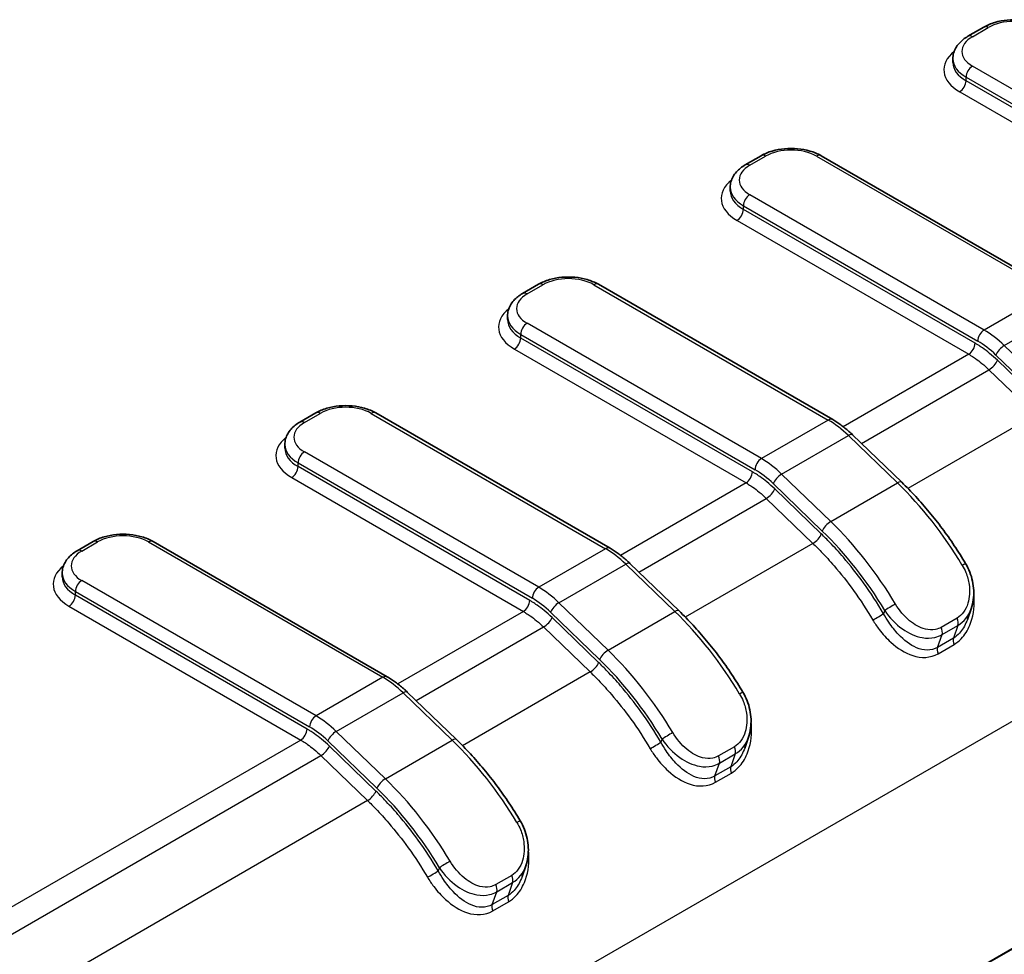
# Model space of a CAD drawing. Units: millimetres. Extents: x 0 to 4406, y 0 to 422.
# Drawn here: x 191 to 212, y 195 to 215 of the extents above; entities that cross this region are included whole.
import ezdxf

# ---------------------------------------------------------------- set-up
doc = ezdxf.new("R2010")
doc.units = ezdxf.units.MM
doc.header["$LTSCALE"] = 1.5
doc.layers.add('Visible (ISO)', color=7, linetype='Continuous', lineweight=35)
doc.layers.add('Visible Narrow (ISO)', color=7, linetype='Continuous', lineweight=25)

msp = doc.modelspace()

# ---------------------------------------------------------------- linework, layer by layer
at = {"layer": 'Visible (ISO)'}
for p, q in [((211.6132, 215.0793), (211.9668, 215.2834)), ((211.2789, 214.4978), (211.2789, 214.5795)), ((206.6635, 212.2215), (207.017, 212.4257)), ((208.3484, 212.4257), (213.5566, 209.4187)), ((206.3292, 211.6401), (206.3292, 211.7217)), ((201.7137, 209.3638), (202.0673, 209.5679)), ((203.3987, 209.5679), (208.6069, 206.561)), ((201.3794, 208.7824), (201.3794, 208.864)), ((196.764, 206.5061), (197.1176, 206.7102)), ((198.4489, 206.7102), (203.6571, 203.7032)), ((209.0509, 206.2213), (210.1417, 205.1686)), ((196.4297, 205.9246), (196.4297, 206.0063)), ((191.8143, 203.6483), (192.1678, 203.8525)), ((193.4992, 203.8525), (198.7074, 200.8455)), ((204.1012, 203.3636), (205.192, 202.3108)), ((191.4799, 203.0669), (191.4799, 203.1485)), ((211.6007, 202.121), (211.684, 202.3591)), ((199.1514, 200.5058), (200.2422, 199.4531)), ((206.7342, 199.5014), (206.651, 199.2633)), ((201.7845, 196.6436), (201.7012, 196.4055))]:
    msp.add_line(p, q, dxfattribs=at)
for points, knots in [([(211.9668, 215.2834), (212.0417, 215.3267), (212.1248, 215.3611), (212.3009, 215.4129), (212.3941, 215.4303), (212.5841, 215.4476), (212.6809, 215.4476), (212.8708, 215.4303), (212.964, 215.4129), (213.1402, 215.3611), (213.2232, 215.3267), (213.2982, 215.2834)], [3.1415927, 3.1415927, 3.1415927, 3.1415927, 3.4557519, 3.4557519, 3.7699112, 3.7699112, 4.0840704, 4.0840704, 4.3982297, 4.3982297, 4.712389, 4.712389, 4.712389, 4.712389]), ([(211.2789, 214.5795), (211.2789, 214.6218), (211.2848, 214.6641), (211.307, 214.7452), (211.3234, 214.784), (211.3642, 214.8566), (211.3887, 214.8903), (211.4437, 214.9527), (211.4743, 214.9813), (211.5403, 215.0338), (211.5758, 215.0576), (211.6132, 215.0793)], [2.35619449, 2.35619449, 2.35619449, 2.35619449, 2.51327412, 2.51327412, 2.67035376, 2.67035376, 2.82743339, 2.82743339, 2.98451302, 2.98451302, 3.14159265, 3.14159265, 3.14159265, 3.14159265]), ([(207.017, 212.4257), (207.092, 212.4689), (207.175, 212.5034), (207.3512, 212.5552), (207.4444, 212.5725), (207.6344, 212.5899), (207.7311, 212.5899), (207.9211, 212.5725), (208.0143, 212.5552), (208.1905, 212.5034), (208.2735, 212.4689), (208.3484, 212.4257)], [3.1415927, 3.1415927, 3.1415927, 3.1415927, 3.4557519, 3.4557519, 3.7699112, 3.7699112, 4.0840704, 4.0840704, 4.3982297, 4.3982297, 4.712389, 4.712389, 4.712389, 4.712389]), ([(206.3292, 211.7217), (206.3292, 211.7641), (206.335, 211.8063), (206.3573, 211.8875), (206.3736, 211.9263), (206.4145, 211.9988), (206.4389, 212.0326), (206.4939, 212.0949), (206.5245, 212.1236), (206.5906, 212.176), (206.626, 212.1999), (206.6635, 212.2215)], [2.35619449, 2.35619449, 2.35619449, 2.35619449, 2.51327412, 2.51327412, 2.67035376, 2.67035376, 2.82743339, 2.82743339, 2.98451302, 2.98451302, 3.14159265, 3.14159265, 3.14159265, 3.14159265]), ([(202.0673, 209.5679), (202.1422, 209.6112), (202.2253, 209.6456), (202.4014, 209.6974), (202.4946, 209.7148), (202.6846, 209.7322), (202.7814, 209.7322), (202.9713, 209.7148), (203.0645, 209.6974), (203.2407, 209.6456), (203.3237, 209.6112), (203.3987, 209.5679)], [3.1415927, 3.1415927, 3.1415927, 3.1415927, 3.4557519, 3.4557519, 3.7699112, 3.7699112, 4.0840704, 4.0840704, 4.3982297, 4.3982297, 4.712389, 4.712389, 4.712389, 4.712389]), ([(201.3794, 208.864), (201.3794, 208.9063), (201.3853, 208.9486), (201.4075, 209.0297), (201.4239, 209.0685), (201.4647, 209.1411), (201.4892, 209.1749), (201.5442, 209.2372), (201.5748, 209.2658), (201.6408, 209.3183), (201.6763, 209.3422), (201.7137, 209.3638)], [2.35619449, 2.35619449, 2.35619449, 2.35619449, 2.51327412, 2.51327412, 2.67035376, 2.67035376, 2.82743339, 2.82743339, 2.98451302, 2.98451302, 3.14159265, 3.14159265, 3.14159265, 3.14159265]), ([(197.1176, 206.7102), (197.1925, 206.7535), (197.2755, 206.7879), (197.4517, 206.8397), (197.5449, 206.8571), (197.7349, 206.8744), (197.8316, 206.8744), (198.0216, 206.8571), (198.1148, 206.8397), (198.291, 206.7879), (198.374, 206.7535), (198.4489, 206.7102)], [3.1415927, 3.1415927, 3.1415927, 3.1415927, 3.4557519, 3.4557519, 3.7699112, 3.7699112, 4.0840704, 4.0840704, 4.3982297, 4.3982297, 4.712389, 4.712389, 4.712389, 4.712389]), ([(196.4297, 206.0063), (196.4297, 206.0486), (196.4355, 206.0909), (196.4578, 206.172), (196.4741, 206.2108), (196.515, 206.2834), (196.5394, 206.3171), (196.5944, 206.3795), (196.625, 206.4081), (196.6911, 206.4606), (196.7265, 206.4844), (196.764, 206.5061)], [2.35619449, 2.35619449, 2.35619449, 2.35619449, 2.51327412, 2.51327412, 2.67035376, 2.67035376, 2.82743339, 2.82743339, 2.98451302, 2.98451302, 3.14159265, 3.14159265, 3.14159265, 3.14159265]), ([(209.0509, 206.2213), (209.0228, 206.2484), (208.9943, 206.2748), (208.9367, 206.3257), (208.9075, 206.3503), (208.8487, 206.3976), (208.819, 206.4204), (208.7591, 206.464), (208.7289, 206.4848), (208.6682, 206.5244), (208.6376, 206.5432), (208.6069, 206.561)], [1.24682001, 1.24682001, 1.24682001, 1.24682001, 1.31161528, 1.31161528, 1.37641054, 1.37641054, 1.4412058, 1.4412058, 1.50600106, 1.50600106, 1.57079633, 1.57079633, 1.57079633, 1.57079633]), ([(210.1417, 205.1686), (210.2477, 205.0663), (210.352, 204.9597), (210.5565, 204.7386), (210.6568, 204.6242), (210.8525, 204.3882), (210.948, 204.2667), (211.1336, 204.0175), (211.2237, 203.8899), (211.3977, 203.6293), (211.4817, 203.4964), (211.5623, 203.3614)], [5.03636529, 5.03636529, 5.03636529, 5.03636529, 5.12349572, 5.12349572, 5.21062615, 5.21062615, 5.29775658, 5.29775658, 5.38488701, 5.38488701, 5.47201744, 5.47201744, 5.47201744, 5.47201744]), ([(192.1678, 203.8525), (192.2428, 203.8957), (192.3258, 203.9301), (192.5019, 203.982), (192.5951, 203.9993), (192.7851, 204.0167), (192.8819, 204.0167), (193.0718, 203.9993), (193.165, 203.982), (193.3412, 203.9301), (193.4242, 203.8957), (193.4992, 203.8525)], [3.1415927, 3.1415927, 3.1415927, 3.1415927, 3.4557519, 3.4557519, 3.7699112, 3.7699112, 4.0840704, 4.0840704, 4.3982297, 4.3982297, 4.712389, 4.712389, 4.712389, 4.712389]), ([(191.4799, 203.1485), (191.4799, 203.1908), (191.4858, 203.2331), (191.508, 203.3143), (191.5244, 203.3531), (191.5652, 203.4256), (191.5897, 203.4594), (191.6447, 203.5217), (191.6753, 203.5504), (191.7413, 203.6028), (191.7768, 203.6267), (191.8143, 203.6483)], [2.35619449, 2.35619449, 2.35619449, 2.35619449, 2.51327412, 2.51327412, 2.67035376, 2.67035376, 2.82743339, 2.82743339, 2.98451302, 2.98451302, 3.14159265, 3.14159265, 3.14159265, 3.14159265]), ([(204.1012, 203.3636), (204.0731, 203.3907), (204.0446, 203.417), (203.9869, 203.468), (203.9578, 203.4925), (203.8989, 203.5399), (203.8692, 203.5627), (203.8094, 203.6062), (203.7792, 203.6271), (203.7184, 203.6667), (203.6878, 203.6855), (203.6571, 203.7032)], [1.24682001, 1.24682001, 1.24682001, 1.24682001, 1.31161528, 1.31161528, 1.37641054, 1.37641054, 1.4412058, 1.4412058, 1.50600106, 1.50600106, 1.57079633, 1.57079633, 1.57079633, 1.57079633]), ([(211.5623, 203.3614), (211.5984, 203.3011), (211.6295, 203.2375), (211.6806, 203.1066), (211.7006, 203.0392), (211.7293, 202.9039), (211.7381, 202.835), (211.7439, 202.6966), (211.7409, 202.6273), (211.7223, 202.4915), (211.7068, 202.4244), (211.684, 202.3591)], [0, 0, 0, 0, 0.017721936, 0.017721936, 0.035443873, 0.035443873, 0.053165809, 0.053165809, 0.070887745, 0.070887745, 0.088609682, 0.088609682, 0.088609682, 0.088609682]), ([(205.192, 202.3108), (205.2979, 202.2086), (205.4022, 202.102), (205.6068, 201.8809), (205.707, 201.7664), (205.9028, 201.5304), (205.9983, 201.4089), (206.1838, 201.1598), (206.2739, 201.0321), (206.448, 200.7716), (206.5319, 200.6387), (206.6126, 200.5037)], [5.03636529, 5.03636529, 5.03636529, 5.03636529, 5.12349572, 5.12349572, 5.21062615, 5.21062615, 5.29775658, 5.29775658, 5.38488701, 5.38488701, 5.47201744, 5.47201744, 5.47201744, 5.47201744]), ([(199.1514, 200.5058), (199.1233, 200.533), (199.0948, 200.5593), (199.0372, 200.6102), (199.008, 200.6348), (198.9492, 200.6822), (198.9195, 200.7049), (198.8596, 200.7485), (198.8294, 200.7693), (198.7687, 200.809), (198.7381, 200.8278), (198.7074, 200.8455)], [1.24682001, 1.24682001, 1.24682001, 1.24682001, 1.31161528, 1.31161528, 1.37641054, 1.37641054, 1.4412058, 1.4412058, 1.50600106, 1.50600106, 1.57079633, 1.57079633, 1.57079633, 1.57079633]), ([(206.6126, 200.5037), (206.6486, 200.4434), (206.6797, 200.3798), (206.7308, 200.2488), (206.7509, 200.1815), (206.7795, 200.0462), (206.7883, 199.9772), (206.7942, 199.8388), (206.7911, 199.7696), (206.7726, 199.6337), (206.757, 199.5666), (206.7342, 199.5014)], [0, 0, 0, 0, 0.017721936, 0.017721936, 0.035443873, 0.035443873, 0.053165809, 0.053165809, 0.070887745, 0.070887745, 0.088609682, 0.088609682, 0.088609682, 0.088609682]), ([(200.2422, 199.4531), (200.3482, 199.3508), (200.4525, 199.2442), (200.657, 199.0232), (200.7573, 198.9087), (200.953, 198.6727), (201.0485, 198.5512), (201.2341, 198.302), (201.3242, 198.1744), (201.4982, 197.9138), (201.5822, 197.781), (201.6628, 197.646)], [5.03636529, 5.03636529, 5.03636529, 5.03636529, 5.12349572, 5.12349572, 5.21062615, 5.21062615, 5.29775658, 5.29775658, 5.38488701, 5.38488701, 5.47201744, 5.47201744, 5.47201744, 5.47201744]), ([(201.6628, 197.646), (201.6989, 197.5857), (201.73, 197.522), (201.7811, 197.3911), (201.8011, 197.3238), (201.8298, 197.1884), (201.8386, 197.1195), (201.8444, 196.9811), (201.8414, 196.9118), (201.8228, 196.776), (201.8073, 196.7089), (201.7845, 196.6436)], [0, 0, 0, 0, 0.017721922, 0.017721922, 0.035443844, 0.035443844, 0.053165766, 0.053165766, 0.070887688, 0.070887688, 0.08860961, 0.08860961, 0.08860961, 0.08860961])]:
    msp.add_open_spline(points, degree=3, knots=knots, dxfattribs=at)
at = {"layer": 'Visible Narrow (ISO)'}
for p, q in [((211.7132, 215.0694), (212.0668, 215.2735)), ((216.9214, 211.4092), (211.7132, 214.4162)), ((211.5718, 214.1712), (216.78, 211.1643)), ((211.5718, 214.0896), (211.5718, 214.1712)), ((216.7222, 211.116), (211.5718, 214.0896)), ((211.4304, 213.8446), (216.5808, 210.871)), ((167.7258, 173.9538), (234.616, 212.5728)), ((206.7635, 212.2116), (207.117, 212.4158)), ((208.2484, 212.4158), (213.4566, 209.4088)), ((211.9717, 208.5515), (206.7635, 211.5584)), ((206.6221, 211.3135), (211.8303, 208.3065)), ((206.6221, 211.2318), (206.6221, 211.3135)), ((211.7725, 208.2582), (206.6221, 211.2318)), ((206.4807, 210.9869), (211.6311, 208.0133)), ((201.8137, 209.3539), (202.1673, 209.558)), ((203.2987, 209.558), (208.5069, 206.5511)), ((213.4566, 209.4088), (211.9717, 208.5515)), ((212.4219, 208.2066), (213.9068, 209.0639)), ((207.0219, 205.6937), (201.8137, 208.7007)), ((201.6723, 208.4558), (206.8805, 205.4488)), ((201.6723, 208.3741), (201.6723, 208.4558)), ((206.8227, 205.4005), (201.6723, 208.3741)), ((213.5127, 207.1539), (212.4219, 208.2066)), ((201.5309, 208.1292), (206.6813, 205.1556)), ((211.6311, 208.0133), (208.8416, 206.4028)), ((212.2354, 207.9961), (213.3262, 206.9434)), ((213.3037, 206.879), (212.2677, 207.8789)), ((234.9114, 207.6889), (167.7258, 168.8993)), ((167.7258, 168.8879), (234.9114, 207.6775)), ((209.247, 206.0321), (212.0813, 207.6684)), ((212.0813, 207.6684), (213.1173, 206.6686)), ((196.864, 206.4962), (197.2176, 206.7003)), ((198.3489, 206.7003), (203.5571, 203.6933)), ((213.1173, 206.6686), (210.2808, 205.0309)), ((208.5069, 206.5511), (207.0219, 205.6937)), ((207.4721, 205.3489), (208.9571, 206.2062)), ((208.9571, 206.2062), (210.0479, 205.1535)), ((202.0722, 202.836), (196.864, 205.843)), ((196.7226, 205.598), (201.9308, 202.5911)), ((196.7226, 205.5164), (196.7226, 205.598)), ((201.873, 202.5428), (196.7226, 205.5164)), ((208.5629, 204.2961), (207.4721, 205.3489)), ((196.5812, 205.2714), (201.7316, 202.2978)), ((206.6813, 205.1556), (203.8918, 203.545)), ((207.2857, 205.1384), (208.3765, 204.0857)), ((208.5629, 204.2961), (210.0479, 205.1535)), ((208.354, 204.0213), (207.318, 205.0211)), ((204.2973, 203.1743), (207.1315, 204.8107)), ((207.1315, 204.8107), (208.1675, 203.8108)), ((191.9143, 203.6384), (192.2678, 203.8425)), ((193.3992, 203.8425), (198.6074, 200.8356)), ((208.1675, 203.8108), (205.331, 202.1732)), ((203.5571, 203.6933), (202.0722, 202.836)), ((202.5224, 202.4911), (204.0073, 203.3485)), ((204.0073, 203.3485), (205.0981, 202.2957)), ((197.1224, 199.9783), (191.9143, 202.9852)), ((191.7728, 202.7403), (196.981, 199.7333)), ((191.7728, 202.6586), (191.7728, 202.7403)), ((196.9232, 199.685), (191.7728, 202.6586)), ((203.6132, 201.4384), (202.5224, 202.4911)), ((191.6314, 202.4137), (196.7818, 199.4401)), ((201.7316, 202.2978), (198.9421, 200.6873)), ((202.336, 202.2807), (203.4267, 201.2279)), ((203.6132, 201.4384), (205.0981, 202.2957)), ((209.7643, 202.3199), (209.7394, 202.2487)), ((203.4042, 201.1635), (202.3682, 202.1634)), ((211.3711, 202.1492), (211.0176, 201.9451)), ((199.3475, 200.3166), (202.1818, 201.9529)), ((202.1818, 201.9529), (203.2178, 200.9531)), ((211.0379, 201.7842), (211.3915, 201.9884)), ((211.3915, 201.9884), (211.2921, 201.7041)), ((210.9386, 201.5), (211.0379, 201.7842)), ((211.2921, 201.7041), (210.9386, 201.5)), ((210.9503, 201.3595), (211.3038, 201.5636)), ((203.2178, 200.9531), (200.3813, 199.3154)), ((198.6074, 200.8356), (197.1224, 199.9783)), ((197.5726, 199.6334), (199.0576, 200.4907)), ((199.0576, 200.4907), (200.1484, 199.438)), ((198.6634, 198.5807), (197.5726, 199.6334)), ((196.7818, 199.4401), (163.9163, 180.4651)), ((197.3862, 199.4229), (198.477, 198.3702)), ((198.6634, 198.5807), (200.1484, 199.438)), ((204.8145, 199.4622), (204.7897, 199.391)), ((198.4545, 198.3058), (197.4185, 199.3057)), ((206.4214, 199.2915), (206.0678, 199.0873)), ((164.3674, 180.1208), (197.232, 199.0952)), ((197.232, 199.0952), (198.268, 198.0953)), ((206.0882, 198.9265), (206.4417, 199.1306)), ((206.4417, 199.1306), (206.3424, 198.8464)), ((205.9888, 198.6423), (206.0882, 198.9265)), ((206.3424, 198.8464), (205.9888, 198.6423)), ((206.0005, 198.5017), (206.3541, 198.7058)), ((198.268, 198.0953), (165.4034, 179.1209)), ((199.8648, 196.6044), (199.8399, 196.5332)), ((201.4716, 196.4337), (201.1181, 196.2296)), ((201.1384, 196.0688), (201.492, 196.2729)), ((201.492, 196.2729), (201.3926, 195.9887)), ((201.0391, 195.7845), (201.1384, 196.0688)), ((201.3926, 195.9887), (201.0391, 195.7845)), ((201.0508, 195.644), (201.4043, 195.8481))]:
    msp.add_line(p, q, dxfattribs=at)
for centre, major_axis, ratio, start_param, end_param in [((212.6325, 214.9469), (0.8, 0), 0.5773503, 0.7853982, 2.3561945), ((212.0668, 215.1102), (-0.1, 0.1732), 0.5773503, 5.4977871, 6.2831853), ((212.2789, 214.7428), (-0.8, 0), 0.5773503, 5.4977871, 7.0685835), ((211.7132, 214.9061), (-0.1, 0.1732), 0.5773503, 5.4977871, 6.2831853), ((212.2789, 214.3345), (-1.2, 0), 0.5773503, 5.6557039, 7.0685835), ((212.2789, 214.5795), (-1, 0), 0.5773503, 0, 0.7853982), ((212.2789, 214.4978), (-1, 0), 0.5773503, 0, 0.7853982), ((211.7132, 214.2529), (-0.1, -0.1732), 0.5773503, 3.9269908, 5.4977871), ((211.4304, 214.0079), (0.1, 0.1732), 0.5773503, 3.9269908, 5.4977871), ((207.6827, 212.0892), (0.8, 0), 0.5773503, 0.7853982, 2.3561945), ((207.117, 212.2525), (-0.1, 0.1732), 0.5773503, 5.4977871, 6.2831853), ((208.2484, 212.2525), (0.1, 0.1732), 0.5773503, 0, 0.7853982), ((207.3292, 211.885), (-0.8, 0), 0.5773503, 5.4977871, 7.0685835), ((206.7635, 212.0483), (-0.1, 0.1732), 0.5773503, 5.4977871, 6.2831853), ((207.3292, 211.4768), (-1.2, 0), 0.5773503, 5.6557039, 7.0685835), ((207.3292, 211.7217), (-1, 0), 0.5773503, 0, 0.7853982), ((207.3292, 211.6401), (-1, 0), 0.5773503, 0, 0.7853982), ((206.7635, 211.3951), (0.1, 0.1732), 0.5773503, 0.7853982, 2.3561945), ((206.4807, 211.1502), (-0.1, -0.1732), 0.5773503, 0.7853982, 2.3561945), ((202.733, 209.2314), (0.8, 0), 0.5773503, 0.7853982, 2.3561945), ((202.1673, 209.3947), (-0.1, 0.1732), 0.5773503, 5.4977871, 6.2831853), ((203.2987, 209.3947), (0.1, 0.1732), 0.5773503, 0, 0.7853982), ((202.3794, 209.0273), (-0.8, 0), 0.5773503, 5.4977871, 7.0685835), ((201.8137, 209.1906), (-0.1, 0.1732), 0.5773503, 5.4977871, 6.2831853), ((202.3794, 208.6191), (-1.2, 0), 0.5773503, 5.6557039, 7.0685835), ((202.3794, 208.864), (-1, 0), 0.5773503, 0, 0.7853982), ((202.3794, 208.7824), (-1, 0), 0.5773503, 0, 0.7853982), ((201.8137, 208.5374), (0.1, 0.1732), 0.5773503, 0.7853982, 2.3561945), ((201.5309, 208.2925), (-0.1, -0.1732), 0.5773503, 0.7853982, 2.3561945), ((211.9717, 208.3882), (-0.1, -0.1732), 0.5773503, 3.9269908, 5.4977871), ((211.9717, 206.9185), (-1, 1.7321), 0.5773503, 5.1738108, 5.4977871), ((211.6311, 208.1766), (0.1, 0.1732), 0.5773503, 3.9269908, 5.4977871), ((211.8303, 206.8368), (0.9, -1.5588), 0.5773503, 2.0322182, 2.3561945), ((212.3769, 208.0778), (0.1389, 0.1439), 0.363522, 0.9023721, 2.4731684), ((212.1263, 207.7972), (0.1389, 0.1439), 0.363522, 4.0439648, 5.6147611), ((197.7832, 206.3737), (0.8, 0), 0.5773503, 0.7853982, 2.3561945), ((197.2176, 206.537), (-0.1, 0.1732), 0.5773503, 5.4977871, 6.2831853), ((198.3489, 206.537), (0.1, 0.1732), 0.5773503, 0, 0.7853982), ((197.4297, 206.1696), (-0.8, 0), 0.5773503, 5.4977871, 7.0685835), ((196.864, 206.3329), (-0.1, 0.1732), 0.5773503, 5.4977871, 6.2831853), ((208.5069, 206.3878), (0.1, 0.1732), 0.5773503, 0, 0.7853982), ((208.5069, 204.9181), (1, -1.7321), 0.5773503, 2.0322182, 2.3561945), ((208.912, 206.0774), (0.1389, 0.1439), 0.363522, 0, 0.9023721), ((197.4297, 205.7613), (-1.2, 0), 0.5773503, 5.6557039, 7.0685835), ((197.4297, 206.0063), (-1, 0), 0.5773503, 0, 0.7853982), ((197.4297, 205.9246), (-1, 0), 0.5773503, 0, 0.7853982), ((196.864, 205.6797), (0.1, 0.1732), 0.5773503, 0.7853982, 2.3561945), ((196.5812, 205.4347), (-0.1, -0.1732), 0.5773503, 0.7853982, 2.3561945), ((207.0219, 205.5304), (-0.1, -0.1732), 0.5773503, 3.9269908, 5.4977871), ((207.0219, 204.0608), (-1, 1.7321), 0.5773503, 5.1738108, 5.4977871), ((206.6813, 205.3189), (0.1, 0.1732), 0.5773503, 3.9269908, 5.4977871), ((206.8805, 203.9791), (0.9, -1.5588), 0.5773503, 2.0322182, 2.3561945), ((207.4271, 205.2201), (0.1389, 0.1439), 0.363522, 0.9023721, 2.4731684), ((210.0028, 205.0247), (0.1389, 0.1439), 0.363522, 0, 0.9023721), ((208.8098, 201.6111), (2.75, -4.7631), 0.5773503, 1.596566, 2.0322182), ((207.1765, 204.9395), (0.1389, 0.1439), 0.363522, 4.0439648, 5.6147611), ((208.5179, 204.1673), (0.1389, 0.1439), 0.363522, 0.9023721, 2.4731684), ((207.3249, 200.7538), (-2.75, 4.7631), 0.5773503, 4.7381587, 5.1738108), ((192.8335, 203.5159), (0.8, 0), 0.5773503, 0.7853982, 2.3561945), ((208.2126, 203.9396), (0.1389, 0.1439), 0.363522, 4.0439648, 5.6147611), ((207.1835, 200.6722), (2.65, -4.5899), 0.5773503, 1.596566, 2.0322182), ((192.2678, 203.6792), (-0.1, 0.1732), 0.5773503, 5.4977871, 6.2831853), ((193.3992, 203.6792), (0.1, 0.1732), 0.5773503, 0, 0.7853982), ((192.4799, 203.3118), (-0.8, 0), 0.5773503, 5.4977871, 7.0685835), ((191.9143, 203.4751), (-0.1, 0.1732), 0.5773503, 5.4977871, 6.2831853), ((203.5571, 203.53), (0.1, 0.1732), 0.5773503, 0, 0.7853982), ((203.5571, 202.0603), (1, -1.7321), 0.5773503, 2.0322182, 2.3561945), ((203.9623, 203.2196), (0.1389, 0.1439), 0.363522, 0, 0.9023721), ((211.3906, 203.2589), (0.1717, 0.1026), 0.0210385, 0, 0.9551601), ((192.4799, 202.9036), (-1.2, 0), 0.5773503, 5.6557039, 7.0685835), ((192.4799, 203.1485), (-1, 0), 0.5773503, 0, 0.7853982), ((192.4799, 203.0669), (-1, 0), 0.5773503, 0, 0.7853982), ((191.9143, 202.8219), (0.1, 0.1732), 0.5773503, 0.7853982, 2.3561945), ((202.0722, 202.6727), (-0.1, -0.1732), 0.5773503, 3.9269908, 5.4977871), ((202.0722, 201.203), (-1, 1.7321), 0.5773503, 5.1738108, 5.4977871), ((191.6314, 202.577), (0.1, 0.1732), 0.5773503, 3.9269908, 5.4977871), ((201.7316, 202.4611), (0.1, 0.1732), 0.5773503, 3.9269908, 5.4977871), ((201.9308, 201.1214), (0.9, -1.5588), 0.5773503, 2.0322182, 2.3561945), ((202.4774, 202.3623), (0.1389, 0.1439), 0.363522, 0.9023721, 2.4731684), ((209.9057, 202.4016), (-0.1717, -0.1026), 0.0210385, 4.0967527, 5.667549), ((205.0531, 202.1669), (0.1389, 0.1439), 0.363522, 0, 0.9023721), ((203.8601, 198.7534), (2.75, -4.7631), 0.5773503, 1.596566, 2.0322182), ((209.598, 202.1671), (0.1722, 0.1017), 0.0137159, 4.0968427, 5.6676391), ((202.2268, 202.0818), (0.1389, 0.1439), 0.363522, 4.0439648, 5.6147611), ((211.2574, 202.1178), (0.1, -0.1732), 0.5773503, 0.4614219, 1.4221234), ((210.9039, 201.9136), (0.1, -0.1732), 0.5773503, 0.4614219, 1.4221234), ((211.4262, 201.5747), (-0.1, 0.1732), 0.5773503, 0.4614219, 1.310219), ((203.5682, 201.3096), (0.1389, 0.1439), 0.363522, 0.9023721, 2.4731684), ((202.3751, 197.8961), (-2.75, 4.7631), 0.5773503, 4.7381587, 5.1738108), ((211.0727, 201.3706), (-0.1, 0.1732), 0.5773503, 0.4614219, 1.310219), ((203.2628, 201.0819), (0.1389, 0.1439), 0.363522, 4.0439648, 5.6147611), ((202.2337, 197.8144), (2.65, -4.5899), 0.5773503, 1.596566, 2.0322182), ((198.6074, 200.6723), (0.1, 0.1732), 0.5773503, 0, 0.7853982), ((198.6074, 199.2026), (1, -1.7321), 0.5773503, 2.0322182, 2.3561945), ((199.0126, 200.3619), (0.1389, 0.1439), 0.363522, 0, 0.9023721), ((206.4409, 200.4011), (0.1717, 0.1026), 0.0210385, 0, 0.9551601), ((197.1224, 199.815), (-0.1, -0.1732), 0.5773503, 3.9269908, 5.4977871), ((197.1224, 198.3453), (-1, 1.7321), 0.5773503, 5.1738108, 5.4977871), ((196.7818, 199.6034), (0.1, 0.1732), 0.5773503, 3.9269908, 5.4977871), ((196.981, 198.2636), (0.9, -1.5588), 0.5773503, 2.0322182, 2.3561945), ((197.5276, 199.5046), (0.1389, 0.1439), 0.363522, 0.9023721, 2.4731684), ((204.956, 199.5438), (-0.1717, -0.1026), 0.0210385, 4.0967527, 5.667549), ((200.1033, 199.3092), (0.1389, 0.1439), 0.363522, 0, 0.9023721), ((198.9103, 195.8957), (2.75, -4.7631), 0.5773503, 1.596566, 2.0322182), ((204.6482, 199.3093), (0.1722, 0.1017), 0.0137159, 4.0968427, 5.6676391), ((197.277, 199.224), (0.1389, 0.1439), 0.363522, 4.0439648, 5.6147611), ((206.3077, 199.26), (0.1, -0.1732), 0.5773503, 0.4614219, 1.4221234), ((205.9541, 199.0559), (0.1, -0.1732), 0.5773503, 0.4614219, 1.4221234), ((206.4765, 198.717), (-0.1, 0.1732), 0.5773503, 0.4614219, 1.310219), ((198.6184, 198.4519), (0.1389, 0.1439), 0.363522, 0.9023721, 2.4731684), ((197.4254, 195.0383), (-2.75, 4.7631), 0.5773503, 4.7381587, 5.1738108), ((206.1229, 198.5129), (-0.1, 0.1732), 0.5773503, 0.4614219, 1.310219), ((198.3131, 198.2242), (0.1389, 0.1439), 0.363522, 4.0439648, 5.6147611), ((197.284, 194.9567), (2.65, -4.5899), 0.5773503, 1.596566, 2.0322182), ((201.4911, 197.5434), (0.1717, 0.1026), 0.0210385, 0, 0.9551601), ((200.0062, 196.6861), (-0.1717, -0.1026), 0.0210385, 4.0967527, 5.667549), ((199.6985, 196.4516), (0.1722, 0.1017), 0.0137159, 4.0968427, 5.6676391), ((201.3579, 196.4023), (0.1, -0.1732), 0.5773503, 0.4614219, 1.4221234), ((201.0044, 196.1982), (0.1, -0.1732), 0.5773503, 0.4614219, 1.4221234), ((201.5267, 195.8593), (-0.1, 0.1732), 0.5773503, 0.4614219, 1.310219), ((201.1732, 195.6551), (-0.1, 0.1732), 0.5773503, 0.4614219, 1.310219)]:
    msp.add_ellipse(centre, major_axis=major_axis, ratio=ratio, start_param=start_param, end_param=end_param, dxfattribs=at)
for points, knots in [([(212.2677, 207.8789), (212.2112, 207.9334), (212.1535, 207.9849), (212.0426, 208.0761), (211.9895, 208.1165), (211.9026, 208.1773), (211.869, 208.1995), (211.8145, 208.2335), (211.7935, 208.2461), (211.7725, 208.2582)], [-0.071196887, -0.071196887, -0.071196887, -0.071196887, -0.045921992, -0.045921992, -0.023138988, -0.023138988, -0.008899611, -0.008899611, 0, 0, 0, 0]), ([(211.6311, 208.0133), (211.6501, 208.0023), (211.6692, 207.9908), (211.7188, 207.9599), (211.7493, 207.9397), (211.8283, 207.8844), (211.8766, 207.8477), (211.9775, 207.7648), (212.0299, 207.718), (212.0813, 207.6684)], [0, 0, 0, 0, 0.008899611, 0.008899611, 0.023138988, 0.023138988, 0.045921992, 0.045921992, 0.071196887, 0.071196887, 0.071196887, 0.071196887]), ([(207.318, 205.0211), (207.2615, 205.0756), (207.2038, 205.1272), (207.0928, 205.2184), (207.0397, 205.2587), (206.9528, 205.3195), (206.9193, 205.3417), (206.8647, 205.3758), (206.8437, 205.3884), (206.8227, 205.4005)], [-0.071196887, -0.071196887, -0.071196887, -0.071196887, -0.045921992, -0.045921992, -0.023138988, -0.023138988, -0.008899611, -0.008899611, 0, 0, 0, 0]), ([(206.6813, 205.1556), (206.7004, 205.1445), (206.7195, 205.1331), (206.7691, 205.1021), (206.7996, 205.0819), (206.8786, 205.0267), (206.9269, 204.99), (207.0277, 204.9071), (207.0802, 204.8602), (207.1315, 204.8107)], [0, 0, 0, 0, 0.008899611, 0.008899611, 0.023138988, 0.023138988, 0.045921992, 0.045921992, 0.071196887, 0.071196887, 0.071196887, 0.071196887]), ([(209.7394, 202.2487), (209.6006, 202.4838), (209.4506, 202.7134), (209.1491, 203.1311), (208.9995, 203.3209), (208.7465, 203.6149), (208.6469, 203.7243), (208.4824, 203.8951), (208.4184, 203.9591), (208.354, 204.0213)], [-0.2307279, -0.2307279, -0.2307279, -0.2307279, -0.1488195, -0.1488195, -0.07498657, -0.07498657, -0.02884099, -0.02884099, 0, 0, 0, 0]), ([(208.1675, 203.8108), (208.2295, 203.751), (208.291, 203.6895), (208.4492, 203.5253), (208.545, 203.4201), (208.7883, 203.1374), (208.9321, 202.9549), (209.222, 202.5532), (209.3662, 202.3325), (209.4997, 202.1064)], [0, 0, 0, 0, 0.02884099, 0.02884099, 0.07498657, 0.07498657, 0.1488195, 0.1488195, 0.2307279, 0.2307279, 0.2307279, 0.2307279]), ([(211.488, 203.3211), (211.5178, 203.2712), (211.544, 203.2187), (211.601, 203.0782), (211.6252, 202.9887), (211.6593, 202.7541), (211.6514, 202.6085), (211.5682, 202.335), (211.4836, 202.2141), (211.3711, 202.1492)], [0, 0, 0, 0, 0.01679943, 0.01679943, 0.04367852, 0.04367852, 0.08668507, 0.08668507, 0.13439546, 0.13439546, 0.13439546, 0.13439546]), ([(211.3038, 201.5636), (211.3621, 201.5973), (211.4165, 201.641), (211.5434, 201.7757), (211.6066, 201.8788), (211.7274, 202.17), (211.7606, 202.3724), (211.7526, 202.6254), (211.7485, 202.676), (211.742, 202.7264)], [0, 0, 0, 0, 0.02474425, 0.02474425, 0.06433505, 0.06433505, 0.12768034, 0.12768034, 0.14352278, 0.14352278, 0.14352278, 0.14352278]), ([(202.3682, 202.1634), (202.3117, 202.2179), (202.254, 202.2694), (202.1431, 202.3606), (202.09, 202.401), (202.0031, 202.4618), (201.9695, 202.484), (201.915, 202.518), (201.894, 202.5307), (201.873, 202.5428)], [-0.071196887, -0.071196887, -0.071196887, -0.071196887, -0.045921992, -0.045921992, -0.023138988, -0.023138988, -0.008899611, -0.008899611, 0, 0, 0, 0]), ([(211.0176, 201.9451), (210.9779, 201.9222), (210.9347, 201.9059), (210.8179, 201.8824), (210.7423, 201.8862), (210.5456, 201.9353), (210.4259, 202.0032), (210.1969, 202.193), (210.0878, 202.322), (210.0031, 202.4637)], [0, 0, 0, 0, 0.0168147, 0.0168147, 0.04371821, 0.04371821, 0.08676384, 0.08676384, 0.13451758, 0.13451758, 0.13451758, 0.13451758]), ([(201.7316, 202.2978), (201.7506, 202.2868), (201.7697, 202.2753), (201.8193, 202.2444), (201.8498, 202.2242), (201.9288, 202.1689), (201.9771, 202.1323), (202.078, 202.0493), (202.1304, 202.0025), (202.1818, 201.9529)], [0, 0, 0, 0, 0.008899611, 0.008899611, 0.023138988, 0.023138988, 0.045921992, 0.045921992, 0.071196887, 0.071196887, 0.071196887, 0.071196887]), ([(210.9386, 201.5), (210.7952, 201.4172), (210.6284, 201.4237), (210.3294, 201.5518), (210.1941, 201.6574), (209.9933, 201.8683), (209.9206, 201.9593), (209.813, 202.1192), (209.7743, 202.1833), (209.7394, 202.2487)], [-0.20564808, -0.20564808, -0.20564808, -0.20564808, -0.13264301, -0.13264301, -0.06683562, -0.06683562, -0.02570601, -0.02570601, 0, 0, 0, 0]), ([(209.7643, 202.3199), (209.8701, 202.1599), (210.0069, 202.0174), (210.2948, 201.8129), (210.4454, 201.7427), (210.6928, 201.6993), (210.7878, 201.6999), (210.9342, 201.7343), (210.9884, 201.7556), (211.0379, 201.7842)], [-0.13451758, -0.13451758, -0.13451758, -0.13451758, -0.08676384, -0.08676384, -0.04371821, -0.04371821, -0.0168147, -0.0168147, 0, 0, 0, 0]), ([(209.4997, 202.1064), (209.5416, 202.0355), (209.588, 201.9665), (209.7178, 201.7956), (209.8057, 201.6997), (210.0491, 201.4803), (210.2135, 201.3742), (210.5762, 201.2551), (210.7782, 201.2601), (210.9503, 201.3595)], [0, 0, 0, 0, 0.02570601, 0.02570601, 0.06683562, 0.06683562, 0.13264301, 0.13264301, 0.20564808, 0.20564808, 0.20564808, 0.20564808]), ([(211.6007, 202.121), (211.596, 202.1074), (211.591, 202.094), (211.5462, 201.9798), (211.4927, 201.8877), (211.3862, 201.7698), (211.3407, 201.7322), (211.2921, 201.7041)], [-0.069542821, -0.069542821, -0.069542821, -0.069542821, -0.064335054, -0.064335054, -0.024744251, -0.024744251, 0, 0, 0, 0]), ([(204.7897, 199.391), (204.6509, 199.6261), (204.5008, 199.8556), (204.1994, 200.2734), (204.0498, 200.4632), (203.7967, 200.7572), (203.6972, 200.8666), (203.5326, 201.0373), (203.4687, 201.1013), (203.4042, 201.1635)], [-0.2307279, -0.2307279, -0.2307279, -0.2307279, -0.1488195, -0.1488195, -0.07498657, -0.07498657, -0.02884099, -0.02884099, 0, 0, 0, 0]), ([(203.2178, 200.9531), (203.2798, 200.8933), (203.3412, 200.8317), (203.4995, 200.6675), (203.5952, 200.5623), (203.8385, 200.2797), (203.9823, 200.0972), (204.2722, 199.6955), (204.4165, 199.4747), (204.5499, 199.2487)], [0, 0, 0, 0, 0.02884099, 0.02884099, 0.07498657, 0.07498657, 0.1488195, 0.1488195, 0.2307279, 0.2307279, 0.2307279, 0.2307279]), ([(206.5383, 200.4633), (206.5681, 200.4134), (206.5942, 200.3609), (206.6513, 200.2204), (206.6755, 200.1309), (206.7095, 199.8964), (206.7017, 199.7508), (206.6184, 199.4773), (206.5338, 199.3564), (206.4214, 199.2915)], [0, 0, 0, 0, 0.01679943, 0.01679943, 0.04367852, 0.04367852, 0.08668507, 0.08668507, 0.13439546, 0.13439546, 0.13439546, 0.13439546]), ([(206.3541, 198.7058), (206.4124, 198.7395), (206.4668, 198.7832), (206.5937, 198.9179), (206.6569, 199.021), (206.7776, 199.3122), (206.8108, 199.5146), (206.8029, 199.7676), (206.7988, 199.8183), (206.7922, 199.8687)], [0, 0, 0, 0, 0.02474425, 0.02474425, 0.06433505, 0.06433505, 0.12768034, 0.12768034, 0.14352278, 0.14352278, 0.14352278, 0.14352278]), ([(197.4185, 199.3057), (197.362, 199.3602), (197.3043, 199.4117), (197.1933, 199.5029), (197.1402, 199.5433), (197.0533, 199.6041), (197.0198, 199.6263), (196.9652, 199.6603), (196.9442, 199.6729), (196.9232, 199.685)], [-0.071196887, -0.071196887, -0.071196887, -0.071196887, -0.045921992, -0.045921992, -0.023138988, -0.023138988, -0.008899611, -0.008899611, 0, 0, 0, 0]), ([(206.0678, 199.0873), (206.0282, 199.0645), (205.9849, 199.0482), (205.8681, 199.0246), (205.7925, 199.0285), (205.5958, 199.0775), (205.4762, 199.1454), (205.2471, 199.3353), (205.1381, 199.4642), (205.0534, 199.606)], [0, 0, 0, 0, 0.0168147, 0.0168147, 0.04371821, 0.04371821, 0.08676384, 0.08676384, 0.13451758, 0.13451758, 0.13451758, 0.13451758]), ([(196.7818, 199.4401), (196.8009, 199.4291), (196.82, 199.4176), (196.8696, 199.3866), (196.9001, 199.3665), (196.9791, 199.3112), (197.0274, 199.2745), (197.1282, 199.1916), (197.1807, 199.1448), (197.232, 199.0952)], [0, 0, 0, 0, 0.008899611, 0.008899611, 0.023138988, 0.023138988, 0.045921992, 0.045921992, 0.071196887, 0.071196887, 0.071196887, 0.071196887]), ([(205.9888, 198.6423), (205.8454, 198.5595), (205.6786, 198.5659), (205.3797, 198.6941), (205.2444, 198.7996), (205.0435, 199.0106), (204.9709, 199.1016), (204.8632, 199.2614), (204.8246, 199.3255), (204.7897, 199.391)], [-0.20564808, -0.20564808, -0.20564808, -0.20564808, -0.13264301, -0.13264301, -0.06683562, -0.06683562, -0.02570601, -0.02570601, 0, 0, 0, 0]), ([(204.8145, 199.4622), (204.9203, 199.3022), (205.0572, 199.1597), (205.3451, 198.9552), (205.4957, 198.885), (205.7431, 198.8416), (205.838, 198.8422), (205.9845, 198.8766), (206.0386, 198.8979), (206.0882, 198.9265)], [-0.13451758, -0.13451758, -0.13451758, -0.13451758, -0.08676384, -0.08676384, -0.04371821, -0.04371821, -0.0168147, -0.0168147, 0, 0, 0, 0]), ([(204.5499, 199.2487), (204.5918, 199.1778), (204.6383, 199.1088), (204.7681, 198.9379), (204.856, 198.8419), (205.0993, 198.6226), (205.2637, 198.5165), (205.6265, 198.3974), (205.8284, 198.4024), (206.0005, 198.5017)], [0, 0, 0, 0, 0.02570601, 0.02570601, 0.06683562, 0.06683562, 0.13264301, 0.13264301, 0.20564808, 0.20564808, 0.20564808, 0.20564808]), ([(206.651, 199.2633), (206.6462, 199.2497), (206.6413, 199.2362), (206.5964, 199.122), (206.543, 199.03), (206.4365, 198.912), (206.391, 198.8745), (206.3424, 198.8464)], [-0.069542821, -0.069542821, -0.069542821, -0.069542821, -0.064335054, -0.064335054, -0.024744251, -0.024744251, 0, 0, 0, 0]), ([(199.8399, 196.5332), (199.7011, 196.7683), (199.5511, 196.9979), (199.2496, 197.4157), (199.1, 197.6055), (198.847, 197.8994), (198.7474, 198.0088), (198.5829, 198.1796), (198.5189, 198.2436), (198.4545, 198.3058)], [-0.2307279, -0.2307279, -0.2307279, -0.2307279, -0.1488195, -0.1488195, -0.07498657, -0.07498657, -0.02884099, -0.02884099, 0, 0, 0, 0]), ([(198.268, 198.0953), (198.33, 198.0355), (198.3915, 197.974), (198.5497, 197.8098), (198.6455, 197.7046), (198.8888, 197.4219), (199.0326, 197.2394), (199.3225, 196.8377), (199.4667, 196.617), (199.6002, 196.391)], [0, 0, 0, 0, 0.02884099, 0.02884099, 0.07498657, 0.07498657, 0.1488195, 0.1488195, 0.2307279, 0.2307279, 0.2307279, 0.2307279]), ([(201.5885, 197.6056), (201.6183, 197.5557), (201.6445, 197.5032), (201.7015, 197.3627), (201.7258, 197.2732), (201.7598, 197.0387), (201.7519, 196.8931), (201.6687, 196.6196), (201.5841, 196.4986), (201.4716, 196.4337)], [0, 0, 0, 0, 0.01679942, 0.01679942, 0.04367848, 0.04367848, 0.08668499, 0.08668499, 0.13439533, 0.13439533, 0.13439533, 0.13439533]), ([(201.4043, 195.8481), (201.4626, 195.8818), (201.517, 195.9255), (201.6439, 196.0602), (201.7071, 196.1633), (201.8279, 196.4545), (201.8611, 196.6569), (201.8531, 196.9099), (201.8491, 196.9605), (201.8425, 197.0109)], [0, 0, 0, 0, 0.02474425, 0.02474425, 0.06433505, 0.06433505, 0.12768034, 0.12768034, 0.14352278, 0.14352278, 0.14352278, 0.14352278]), ([(199.8648, 196.6044), (199.9706, 196.4445), (200.1074, 196.3019), (200.3953, 196.0974), (200.546, 196.0273), (200.7933, 195.9839), (200.8883, 195.9845), (201.0347, 196.0188), (201.0889, 196.0402), (201.1384, 196.0688)], [-0.13451743, -0.13451743, -0.13451743, -0.13451743, -0.08676374, -0.08676374, -0.04371817, -0.04371817, -0.01681468, -0.01681468, 0, 0, 0, 0]), ([(201.1181, 196.2296), (201.0784, 196.2067), (201.0352, 196.1904), (200.9184, 196.1669), (200.8428, 196.1707), (200.6461, 196.2198), (200.5264, 196.2877), (200.2974, 196.4776), (200.1883, 196.6065), (200.1036, 196.7483)], [0, 0, 0, 0, 0.01681468, 0.01681468, 0.04371817, 0.04371817, 0.08676374, 0.08676374, 0.13451743, 0.13451743, 0.13451743, 0.13451743]), ([(199.6002, 196.391), (199.6421, 196.32), (199.6886, 196.251), (199.8184, 196.0802), (199.9062, 195.9842), (200.1496, 195.7649), (200.314, 195.6587), (200.6767, 195.5397), (200.8787, 195.5446), (201.0508, 195.644)], [0, 0, 0, 0, 0.02570601, 0.02570601, 0.06683562, 0.06683562, 0.13264301, 0.13264301, 0.20564808, 0.20564808, 0.20564808, 0.20564808]), ([(201.0391, 195.7845), (200.8957, 195.7017), (200.7289, 195.7082), (200.4299, 195.8364), (200.2946, 195.9419), (200.0938, 196.1529), (200.0211, 196.2438), (199.9135, 196.4037), (199.8748, 196.4678), (199.8399, 196.5332)], [-0.20564808, -0.20564808, -0.20564808, -0.20564808, -0.13264301, -0.13264301, -0.06683562, -0.06683562, -0.02570601, -0.02570601, 0, 0, 0, 0]), ([(201.7012, 196.4055), (201.6965, 196.3919), (201.6915, 196.3785), (201.6467, 196.2643), (201.5932, 196.1723), (201.4867, 196.0543), (201.4412, 196.0167), (201.3926, 195.9887)], [-0.069542821, -0.069542821, -0.069542821, -0.069542821, -0.064335054, -0.064335054, -0.024744251, -0.024744251, 0, 0, 0, 0])]:
    msp.add_open_spline(points, degree=3, knots=knots, dxfattribs=at)
for points in [[(211.3915, 201.9884), (211.5264, 202.0663), (211.6284, 202.201), (211.6839, 202.3591)], [(206.4417, 199.1306), (206.5766, 199.2085), (206.6787, 199.3432), (206.7342, 199.5014)], [(201.492, 196.2729), (201.6269, 196.3508), (201.7289, 196.4855), (201.7844, 196.6437)]]:
    msp.add_open_spline(points, degree=3, dxfattribs=at)

doc.saveas('drawing.dxf')
